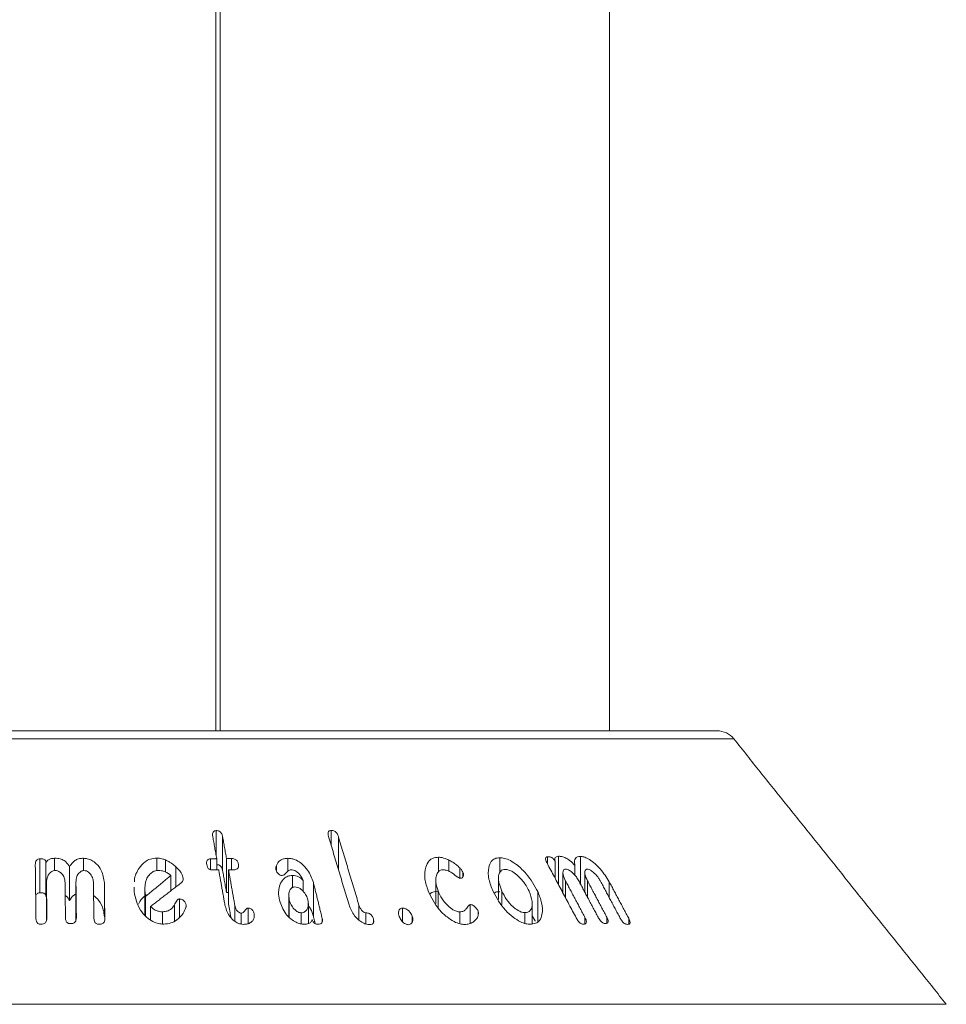
# Model space of a CAD drawing. Units: millimetres. Extents: x -80 to 7345, y 100 to 5350.
# Drawn here: x 2288 to 2331, y 3575 to 3622 of the extents above; entities that cross this region are included whole.
import ezdxf

# ---------------------------------------------------------------- set-up
doc = ezdxf.new("R2010")
doc.units = ezdxf.units.MM
doc.layers.get('0').update_dxf_attribs({"lineweight": 15})

msp = doc.modelspace()

# ---------------------------------------------------------------- linework, layer by layer
at = {"color": 7, "linetype": 'Continuous', "lineweight": 15}
for p, q in [((2296.962, 3667.908), (2296.962, 3588.008)), ((2297.162, 3667.908), (2297.162, 3588.008)), ((2321.361, 3587.633), (2257.463, 3587.633)), ((2258.244, 3588.008), (2320.581, 3588.008)), ((2296.97, 3582.143), (2296.97, 3583.306)), ((2297.278, 3581.422), (2297.278, 3583.022)), ((2302.39, 3582.62), (2302.39, 3583.313)), ((2302.731, 3581.48), (2302.731, 3583.029)), ((2307.448, 3581.351), (2307.448, 3582.052)), ((2310.333, 3581.305), (2310.333, 3582.029)), ((2312.594, 3581.723), (2312.594, 3582.075)), ((2313.108, 3580.755), (2313.108, 3582.097)), ((2314.138, 3580.793), (2314.138, 3582.092)), ((2288.671, 3580.381), (2288.671, 3581.981)), ((2288.95, 3580.203), (2288.95, 3581.803)), ((2289.359, 3581.422), (2289.359, 3582.003)), ((2290.068, 3580.007), (2290.068, 3581.607)), ((2290.73, 3581.422), (2290.73, 3582.002)), ((2294.176, 3581.42), (2294.176, 3582.011)), ((2294.583, 3581.359), (2294.583, 3581.923)), ((2295.069, 3580.649), (2295.069, 3581.604)), ((2296.707, 3581.463), (2296.707, 3581.978)), ((2296.998, 3581.455), (2296.998, 3581.985)), ((2297.461, 3580.389), (2297.461, 3581.989)), ((2297.701, 3581.462), (2297.701, 3581.989)), ((2298.023, 3581.603), (2298.023, 3581.723)), ((2299.809, 3581.43), (2299.809, 3581.66)), ((2300.352, 3581.399), (2300.352, 3582.001)), ((2307.935, 3581.386), (2307.935, 3581.918)), ((2312.944, 3581.065), (2312.944, 3581.865)), ((2313.875, 3581.2), (2313.875, 3581.665)), ((2294.832, 3580.465), (2294.832, 3581.193)), ((2297.555, 3579.862), (2297.555, 3581.462)), ((2300.564, 3580.616), (2300.564, 3581.192)), ((2308.451, 3581.063), (2308.451, 3581.549)), ((2308.602, 3581.135), (2308.602, 3581.347)), ((2288.977, 3579.251), (2288.977, 3580.851)), ((2290.367, 3579.267), (2290.367, 3580.867)), ((2291.705, 3579.243), (2291.705, 3580.843)), ((2295.424, 3581.02), (2295.424, 3581.062)), ((2301.072, 3580.449), (2301.072, 3580.949)), ((2301.554, 3579.266), (2301.554, 3580.866)), ((2313.441, 3580.13), (2313.441, 3580.928)), ((2314.47, 3580.168), (2314.47, 3580.94)), ((2315.499, 3580.142), (2315.499, 3580.889)), ((2293.618, 3579.319), (2293.618, 3580.46)), ((2293.645, 3579.288), (2293.645, 3580.197)), ((2307.428, 3579.685), (2307.428, 3580.469)), ((2310.432, 3579.823), (2310.432, 3580.457)), ((2312.13, 3579.02), (2312.13, 3580.43)), ((2293.885, 3579.096), (2293.885, 3579.734)), ((2295.004, 3579.039), (2295.004, 3579.801)), ((2295.25, 3579.233), (2295.25, 3580.084)), ((2295.559, 3579.771), (2295.559, 3579.799)), ((2297.853, 3579.041), (2297.853, 3579.789)), ((2300.419, 3579.225), (2300.419, 3580.037)), ((2303.701, 3579.089), (2303.701, 3579.796)), ((2308.944, 3578.934), (2308.944, 3579.825)), ((2294.443, 3578.905), (2294.443, 3579.482)), ((2298.151, 3578.903), (2298.151, 3579.417)), ((2298.479, 3578.923), (2298.479, 3579.653)), ((2298.767, 3579.223), (2298.767, 3579.362)), ((2300.98, 3578.91), (2300.98, 3579.435)), ((2304.032, 3578.906), (2304.032, 3579.432)), ((2305.75, 3579.022), (2305.75, 3579.657)), ((2306.217, 3579.008), (2306.217, 3579.268)), ((2308.459, 3578.916), (2308.459, 3579.475)), ((2309.314, 3579.301), (2309.314, 3579.519)), ((2311.517, 3578.937), (2311.517, 3579.443)), ((2301.97, 3578.991), (2301.97, 3579.169)), ((2304.382, 3578.955), (2304.382, 3579.153)), ((2314.353, 3578.916), (2314.353, 3579.211)), ((2315.382, 3578.938), (2315.382, 3579.223)), ((2316.411, 3578.899), (2316.411, 3579.174)), ((2247.446, 3575.122), (2331.378, 3575.122))]:
    msp.add_line(p, q, dxfattribs=at)
msp.add_arc((2320.581, 3587.008), 1, 38.6818, 90, dxfattribs=at)
for points in [[(2315.512, 3588.008), (2315.512, 3667.908)], [(2331.378, 3575.122), (2321.361, 3587.633)], [(2296.815, 3583.017), (2296.998, 3581.985)], [(2297.461, 3581.989), (2297.278, 3583.022)], [(2302.268, 3583.025), (2303.234, 3579.804)], [(2303.701, 3579.796), (2302.731, 3583.029)], [(2288.451, 3581.696), (2288.484, 3579.162)], [(2296.998, 3581.985), (2296.707, 3581.978)], [(2297.701, 3581.989), (2297.461, 3581.989)], [(2312.571, 3581.765), (2313.941, 3579.189)], [(2294.832, 3581.193), (2293.645, 3580.197)], [(2296.801, 3581.451), (2297.092, 3581.457)], [(2297.092, 3581.457), (2297.386, 3579.81)], [(2297.278, 3581.422), (2297.461, 3580.389)], [(2297.853, 3579.789), (2297.555, 3581.462)], [(2297.555, 3581.462), (2297.795, 3581.461)], [(2313.315, 3581.311), (2313.315, 3580.367)], [(2314.344, 3581.319), (2314.344, 3580.405)], [(2288.999, 3579.181), (2288.977, 3580.851)], [(2289.852, 3580.869), (2289.874, 3579.198)], [(2290.388, 3579.196), (2290.367, 3580.867)], [(2291.19, 3580.846), (2291.212, 3579.177)], [(2291.726, 3579.154), (2291.705, 3580.843)], [(2293.112, 3580.64), (2293.105, 3580.43)], [(2293.885, 3579.734), (2295.348, 3580.864)], [(2301.97, 3579.169), (2301.554, 3580.866)], [(2307.318, 3580.97), (2307.318, 3579.869)], [(2310.275, 3581.055), (2310.275, 3580.059)], [(2314.353, 3579.211), (2313.441, 3580.928)], [(2314.058, 3580.943), (2314.97, 3579.226)], [(2315.382, 3579.223), (2314.47, 3580.94)], [(2315.088, 3580.917), (2316, 3579.201)], [(2316.411, 3579.174), (2315.499, 3580.889)], [(2288.95, 3580.203), (2288.977, 3580.234)], [(2293.61, 3580.601), (2293.61, 3579.328)], [(2297.461, 3580.389), (2297.555, 3580.389)], [(2300.391, 3580.244), (2300.391, 3579.254)], [(2297.555, 3579.862), (2297.67, 3579.215)], [(2301.318, 3578.932), (2301.318, 3579.866)], [(2311.866, 3578.933), (2311.866, 3579.893)], [(2288.977, 3579.251), (2288.979, 3579.058)], [(2290.367, 3579.267), (2290.369, 3579.07)], [(2301.554, 3579.266), (2301.638, 3578.924)], [(2311.866, 3579.293), (2312.012, 3579.038)]]:
    msp.add_open_spline(points, degree=1, dxfattribs=at)
for points, knots in [([(2296.97, 3583.306), (2296.945, 3583.304), (2296.902, 3583.3), (2296.855, 3583.272), (2296.819, 3583.224), (2296.798, 3583.138), (2296.808, 3583.063), (2296.815, 3583.017)], [0, 0, 0, 0, 0.15984, 0.278666, 0.397463, 0.626607, 1, 1, 1, 1]), ([(2297.278, 3583.022), (2297.267, 3583.067), (2297.251, 3583.136), (2297.194, 3583.224), (2297.127, 3583.276), (2297.047, 3583.304), (2296.996, 3583.305), (2296.97, 3583.306)], [0, 0, 0, 0, 0.340409, 0.516151, 0.693846, 0.847068, 1, 1, 1, 1]), ([(2302.39, 3583.313), (2302.366, 3583.311), (2302.324, 3583.308), (2302.278, 3583.279), (2302.248, 3583.231), (2302.238, 3583.145), (2302.256, 3583.071), (2302.268, 3583.025)], [0, 0, 0, 0, 0.160211, 0.287231, 0.414743, 0.634121, 1, 1, 1, 1]), ([(2302.731, 3583.029), (2302.715, 3583.076), (2302.69, 3583.146), (2302.622, 3583.233), (2302.551, 3583.282), (2302.47, 3583.311), (2302.418, 3583.312), (2302.39, 3583.313)], [0, 0, 0, 0, 0.343921, 0.51177, 0.681688, 0.829772, 1, 1, 1, 1]), ([(2307.448, 3582.052), (2307.358, 3582.044), (2307.179, 3582.028), (2306.966, 3581.862), (2306.81, 3581.537), (2306.772, 3581.046), (2306.902, 3580.651), (2306.965, 3580.457)], [0, 0, 0, 0, 0.120963, 0.242449, 0.423172, 0.716627, 1, 1, 1, 1]), ([(2307.935, 3581.918), (2307.876, 3581.946), (2307.775, 3581.992), (2307.609, 3582.041), (2307.507, 3582.048), (2307.448, 3582.052)], [0, 0, 0, 0, 0.364457, 0.630147, 1, 1, 1, 1]), ([(2310.333, 3582.029), (2310.251, 3582.02), (2310.086, 3582.003), (2309.901, 3581.839), (2309.78, 3581.513), (2309.789, 3581.023), (2309.945, 3580.63), (2310.02, 3580.441)], [0, 0, 0, 0, 0.120134, 0.240597, 0.422497, 0.722317, 1, 1, 1, 1]), ([(2312.13, 3580.43), (2311.969, 3580.719), (2311.723, 3581.16), (2311.223, 3581.644), (2310.867, 3581.889), (2310.571, 3582.011), (2310.408, 3582.023), (2310.333, 3582.029)], [0, 0, 0, 0, 0.4148051, 0.6328281, 0.7829005, 0.8995843, 1, 1, 1, 1]), ([(2312.594, 3582.075), (2312.571, 3582.071), (2312.528, 3582.065), (2312.499, 3582.02), (2312.495, 3581.949), (2312.522, 3581.861), (2312.557, 3581.793), (2312.571, 3581.765)], [0, 0, 0, 0, 0.182415, 0.348115, 0.492586, 0.790064, 1, 1, 1, 1]), ([(2312.944, 3581.865), (2312.924, 3581.898), (2312.893, 3581.952), (2312.822, 3582.015), (2312.757, 3582.053), (2312.677, 3582.076), (2312.626, 3582.075), (2312.594, 3582.075)], [0, 0, 0, 0, 0.2667253, 0.4231207, 0.5791585, 0.7400055, 1, 1, 1, 1]), ([(2313.108, 3582.097), (2313.072, 3582.094), (2313.008, 3582.088), (2312.947, 3582.04), (2312.92, 3581.967), (2312.935, 3581.902), (2312.944, 3581.865)], [0, 0, 0, 0, 0.291129, 0.504789, 0.718276, 1, 1, 1, 1]), ([(2313.875, 3581.665), (2313.797, 3581.748), (2313.671, 3581.883), (2313.453, 3582.023), (2313.269, 3582.091), (2313.161, 3582.095), (2313.108, 3582.097)], [0, 0, 0, 0, 0.35173, 0.571555, 0.792785, 1, 1, 1, 1]), ([(2314.138, 3582.092), (2314.087, 3582.089), (2313.984, 3582.084), (2313.893, 3582.002), (2313.847, 3581.862), (2313.864, 3581.74), (2313.875, 3581.665)], [0, 0, 0, 0, 0.227504, 0.457577, 0.664549, 1, 1, 1, 1]), ([(2315.499, 3580.889), (2315.37, 3581.097), (2315.167, 3581.423), (2314.789, 3581.786), (2314.519, 3581.978), (2314.303, 3582.074), (2314.189, 3582.086), (2314.138, 3582.092)], [0, 0, 0, 0, 0.398779, 0.624136, 0.777975, 0.900873, 1, 1, 1, 1]), ([(2288.671, 3581.981), (2288.645, 3581.978), (2288.596, 3581.973), (2288.537, 3581.941), (2288.489, 3581.89), (2288.455, 3581.806), (2288.452, 3581.737), (2288.451, 3581.696)], [0, 0, 0, 0, 0.167212, 0.303467, 0.439927, 0.670549, 1, 1, 1, 1]), ([(2288.95, 3581.803), (2288.946, 3581.833), (2288.941, 3581.88), (2288.897, 3581.933), (2288.841, 3581.965), (2288.762, 3581.981), (2288.703, 3581.981), (2288.671, 3581.981)], [0, 0, 0, 0, 0.279395, 0.425604, 0.572181, 0.769603, 1, 1, 1, 1]), ([(2289.359, 3582.003), (2289.321, 3582.001), (2289.231, 3581.996), (2289.103, 3581.957), (2289.003, 3581.885), (2288.967, 3581.829), (2288.95, 3581.803)], [0, 0, 0, 0, 0.224565, 0.528204, 0.780763, 1, 1, 1, 1]), ([(2290.068, 3581.607), (2290.017, 3581.687), (2289.933, 3581.818), (2289.726, 3581.947), (2289.535, 3582.001), (2289.41, 3582.002), (2289.359, 3582.003)], [0, 0, 0, 0, 0.360618, 0.597589, 0.834495, 1, 1, 1, 1]), ([(2290.73, 3582.002), (2290.664, 3582), (2290.533, 3581.996), (2290.35, 3581.926), (2290.182, 3581.797), (2290.11, 3581.678), (2290.068, 3581.607)], [0, 0, 0, 0, 0.218174, 0.438196, 0.667036, 1, 1, 1, 1]), ([(2291.705, 3580.843), (2291.676, 3581.044), (2291.63, 3581.365), (2291.371, 3581.719), (2291.135, 3581.903), (2290.922, 3581.987), (2290.787, 3581.997), (2290.73, 3582.002)], [0, 0, 0, 0, 0.400379, 0.638939, 0.789125, 0.910388, 1, 1, 1, 1]), ([(2294.176, 3582.011), (2294.073, 3582.002), (2293.865, 3581.983), (2293.566, 3581.815), (2293.288, 3581.484), (2293.123, 3581.15), (2293.12, 3580.924), (2293.119, 3580.899)], [0, 0, 0, 0, 0.158436, 0.317629, 0.5608, 0.951089, 1, 1, 1, 1]), ([(2294.583, 3581.923), (2294.53, 3581.944), (2294.439, 3581.979), (2294.3, 3582.007), (2294.218, 3582.01), (2294.176, 3582.011)], [0, 0, 0, 0, 0.412868, 0.702441, 1, 1, 1, 1]), ([(2295.069, 3581.604), (2295.008, 3581.657), (2294.906, 3581.745), (2294.739, 3581.85), (2294.636, 3581.899), (2294.583, 3581.923)], [0, 0, 0, 0, 0.426826, 0.711381, 1, 1, 1, 1]), ([(2295.424, 3581.062), (2295.404, 3581.135), (2295.366, 3581.271), (2295.226, 3581.45), (2295.122, 3581.552), (2295.069, 3581.604)], [0, 0, 0, 0, 0.3674381, 0.6798314, 1, 1, 1, 1]), ([(2296.707, 3581.978), (2296.677, 3581.975), (2296.627, 3581.97), (2296.572, 3581.936), (2296.535, 3581.887), (2296.518, 3581.808), (2296.526, 3581.745), (2296.531, 3581.708)], [0, 0, 0, 0, 0.195424, 0.335215, 0.474399, 0.695048, 1, 1, 1, 1]), ([(2296.531, 3581.708), (2296.54, 3581.668), (2296.554, 3581.607), (2296.598, 3581.531), (2296.649, 3581.485), (2296.709, 3581.458), (2296.761, 3581.451), (2296.791, 3581.451), (2296.801, 3581.451)], [0, 0, 0, 0, 0.329293, 0.512489, 0.658061, 0.804802, 0.930608, 1, 1, 1, 1]), ([(2296.998, 3581.703), (2297.02, 3581.702), (2297.065, 3581.7), (2297.129, 3581.673), (2297.185, 3581.631), (2297.243, 3581.555), (2297.265, 3581.482), (2297.276, 3581.43), (2297.278, 3581.422)], [0, 0, 0, 0, 0.1350531, 0.2801938, 0.4243474, 0.584006, 0.9369223, 1, 1, 1, 1]), ([(2298.023, 3581.723), (2298.013, 3581.767), (2297.997, 3581.833), (2297.936, 3581.91), (2297.878, 3581.953), (2297.798, 3581.983), (2297.738, 3581.987), (2297.701, 3581.989)], [0, 0, 0, 0, 0.334995, 0.498966, 0.638936, 0.778978, 1, 1, 1, 1]), ([(2297.795, 3581.461), (2297.832, 3581.463), (2297.894, 3581.465), (2297.966, 3581.499), (2298.013, 3581.549), (2298.035, 3581.626), (2298.028, 3581.687), (2298.023, 3581.723)], [0, 0, 0, 0, 0.225298, 0.37916, 0.533331, 0.728727, 1, 1, 1, 1]), ([(2299.809, 3581.66), (2299.802, 3581.639), (2299.787, 3581.6), (2299.78, 3581.534), (2299.788, 3581.49), (2299.792, 3581.467)], [0, 0, 0, 0, 0.335318, 0.662547, 1, 1, 1, 1]), ([(2300.352, 3582.001), (2300.294, 3581.998), (2300.178, 3581.991), (2300.009, 3581.924), (2299.881, 3581.809), (2299.831, 3581.706), (2299.809, 3581.66)], [0, 0, 0, 0, 0.222373, 0.4462951, 0.7540561, 1, 1, 1, 1]), ([(2301.554, 3580.866), (2301.482, 3581.063), (2301.366, 3581.38), (2301.043, 3581.728), (2300.778, 3581.908), (2300.55, 3581.991), (2300.414, 3581.998), (2300.352, 3582.001)], [0, 0, 0, 0, 0.392854, 0.629828, 0.780182, 0.899682, 1, 1, 1, 1]), ([(2308.451, 3581.549), (2308.399, 3581.6), (2308.299, 3581.698), (2308.121, 3581.82), (2307.998, 3581.885), (2307.935, 3581.918)], [0, 0, 0, 0, 0.345747, 0.668797, 1, 1, 1, 1]), ([(2288.977, 3580.851), (2288.985, 3580.958), (2288.997, 3581.122), (2289.117, 3581.296), (2289.215, 3581.376), (2289.297, 3581.418), (2289.354, 3581.423), (2289.381, 3581.426)], [0, 0, 0, 0, 0.445679, 0.686688, 0.812997, 0.909696, 1, 1, 1, 1]), ([(2289.381, 3581.426), (2289.424, 3581.423), (2289.508, 3581.416), (2289.633, 3581.348), (2289.754, 3581.223), (2289.838, 3581.053), (2289.848, 3580.924), (2289.852, 3580.869)], [0, 0, 0, 0, 0.1340315, 0.2694817, 0.4716349, 0.7731875, 1, 1, 1, 1]), ([(2290.367, 3580.867), (2290.372, 3580.963), (2290.38, 3581.118), (2290.483, 3581.285), (2290.571, 3581.367), (2290.646, 3581.411), (2290.706, 3581.421), (2290.739, 3581.422), (2290.745, 3581.423)], [0, 0, 0, 0, 0.4147215, 0.6650463, 0.7955695, 0.8866779, 0.9789625, 1, 1, 1, 1]), ([(2290.745, 3581.423), (2290.783, 3581.419), (2290.86, 3581.41), (2290.97, 3581.346), (2291.085, 3581.226), (2291.173, 3581.051), (2291.185, 3580.912), (2291.19, 3580.846)], [0, 0, 0, 0, 0.122351, 0.245584, 0.425586, 0.730994, 1, 1, 1, 1]), ([(2293.618, 3580.46), (2293.617, 3580.649), (2293.615, 3580.918), (2293.798, 3581.208), (2293.944, 3581.347), (2294.099, 3581.418), (2294.196, 3581.425), (2294.241, 3581.428)], [0, 0, 0, 0, 0.457597, 0.650552, 0.810232, 0.913601, 1, 1, 1, 1]), ([(2294.241, 3581.428), (2294.292, 3581.426), (2294.413, 3581.421), (2294.6, 3581.363), (2294.742, 3581.275), (2294.811, 3581.212), (2294.832, 3581.193)], [0, 0, 0, 0, 0.230039, 0.54547, 0.858765, 1, 1, 1, 1]), ([(2299.792, 3581.467), (2299.81, 3581.416), (2299.838, 3581.338), (2299.92, 3581.255), (2299.98, 3581.213), (2300.035, 3581.192), (2300.069, 3581.191), (2300.086, 3581.19)], [0, 0, 0, 0, 0.414095, 0.630903, 0.780717, 0.887808, 1, 1, 1, 1]), ([(2300.564, 3581.192), (2300.489, 3581.184), (2300.338, 3581.169), (2300.14, 3581.038), (2299.972, 3580.789), (2299.884, 3580.432), (2299.933, 3580.152), (2299.957, 3580.022)], [0, 0, 0, 0, 0.1255499, 0.2513709, 0.4420383, 0.7400947, 1, 1, 1, 1]), ([(2300.086, 3581.19), (2300.109, 3581.196), (2300.186, 3581.214), (2300.258, 3581.305), (2300.338, 3581.39), (2300.415, 3581.45), (2300.471, 3581.458), (2300.495, 3581.462)], [0, 0, 0, 0, 0.124321, 0.424632, 0.700246, 0.876244, 1, 1, 1, 1]), ([(2300.495, 3581.462), (2300.536, 3581.458), (2300.619, 3581.452), (2300.752, 3581.385), (2300.906, 3581.252), (2301.027, 3581.097), (2301.063, 3580.98), (2301.072, 3580.949)], [0, 0, 0, 0, 0.142963, 0.286817, 0.491646, 0.865462, 1, 1, 1, 1]), ([(2301.072, 3580.949), (2301.026, 3581.002), (2300.95, 3581.089), (2300.79, 3581.164), (2300.665, 3581.19), (2300.591, 3581.191), (2300.564, 3581.192)], [0, 0, 0, 0, 0.368514, 0.614261, 0.858916, 1, 1, 1, 1]), ([(2307.428, 3580.469), (2307.369, 3580.661), (2307.285, 3580.933), (2307.356, 3581.239), (2307.447, 3581.394), (2307.577, 3581.457), (2307.653, 3581.462), (2307.682, 3581.463)], [0, 0, 0, 0, 0.454463, 0.64283, 0.832324, 0.937018, 1, 1, 1, 1]), ([(2307.682, 3581.463), (2307.741, 3581.455), (2307.877, 3581.435), (2308.11, 3581.295), (2308.287, 3581.163), (2308.416, 3581.076), (2308.452, 3581.063), (2308.462, 3581.059)], [0, 0, 0, 0, 0.2142754, 0.4900344, 0.8689106, 0.9657569, 1, 1, 1, 1]), ([(2308.602, 3581.347), (2308.582, 3581.384), (2308.552, 3581.438), (2308.495, 3581.503), (2308.466, 3581.534), (2308.451, 3581.549)], [0, 0, 0, 0, 0.517954, 0.758462, 1, 1, 1, 1]), ([(2308.462, 3581.059), (2308.486, 3581.06), (2308.534, 3581.062), (2308.584, 3581.095), (2308.62, 3581.165), (2308.631, 3581.251), (2308.609, 3581.323), (2308.602, 3581.347)], [0, 0, 0, 0, 0.159012, 0.319762, 0.471785, 0.822386, 1, 1, 1, 1]), ([(2310.432, 3580.457), (2310.361, 3580.641), (2310.256, 3580.916), (2310.283, 3581.228), (2310.355, 3581.388), (2310.464, 3581.47), (2310.547, 3581.477), (2310.584, 3581.48)], [0, 0, 0, 0, 0.427586, 0.633774, 0.807803, 0.914306, 1, 1, 1, 1]), ([(2310.584, 3581.48), (2310.644, 3581.474), (2310.763, 3581.462), (2310.982, 3581.351), (2311.252, 3581.135), (2311.529, 3580.819), (2311.658, 3580.567), (2311.719, 3580.449)], [0, 0, 0, 0, 0.122611, 0.245708, 0.429287, 0.733159, 1, 1, 1, 1]), ([(2313.441, 3580.928), (2313.39, 3581.034), (2313.313, 3581.195), (2313.312, 3581.365), (2313.337, 3581.443), (2313.371, 3581.486), (2313.408, 3581.493), (2313.427, 3581.496)], [0, 0, 0, 0, 0.456255, 0.695086, 0.819864, 0.906646, 1, 1, 1, 1]), ([(2313.427, 3581.496), (2313.458, 3581.493), (2313.521, 3581.487), (2313.643, 3581.423), (2313.794, 3581.304), (2313.947, 3581.134), (2314.023, 3581.003), (2314.058, 3580.943)], [0, 0, 0, 0, 0.1264825, 0.2542814, 0.4525279, 0.7491612, 1, 1, 1, 1]), ([(2314.47, 3580.94), (2314.419, 3581.046), (2314.342, 3581.206), (2314.342, 3581.371), (2314.366, 3581.444), (2314.398, 3581.483), (2314.434, 3581.489), (2314.454, 3581.49), (2314.456, 3581.49)], [0, 0, 0, 0, 0.4618205, 0.6959909, 0.8170433, 0.9027303, 0.9892397, 1, 1, 1, 1]), ([(2314.456, 3581.49), (2314.489, 3581.486), (2314.555, 3581.476), (2314.681, 3581.403), (2314.837, 3581.27), (2314.985, 3581.096), (2315.058, 3580.968), (2315.088, 3580.917)], [0, 0, 0, 0, 0.131357, 0.264182, 0.470316, 0.789478, 1, 1, 1, 1]), ([(2295.348, 3580.864), (2295.373, 3580.889), (2295.419, 3580.936), (2295.426, 3581.01), (2295.424, 3581.05), (2295.424, 3581.062)], [0, 0, 0, 0, 0.448916, 0.836841, 1, 1, 1, 1]), ([(2300.419, 3580.037), (2300.401, 3580.148), (2300.372, 3580.321), (2300.446, 3580.506), (2300.521, 3580.594), (2300.593, 3580.642), (2300.652, 3580.648), (2300.682, 3580.651)], [0, 0, 0, 0, 0.433319, 0.678537, 0.805226, 0.901602, 1, 1, 1, 1]), ([(2300.682, 3580.651), (2300.724, 3580.647), (2300.809, 3580.64), (2300.945, 3580.57), (2301.095, 3580.441), (2301.229, 3580.257), (2301.274, 3580.111), (2301.294, 3580.044)], [0, 0, 0, 0, 0.128752, 0.25853, 0.443789, 0.743386, 1, 1, 1, 1]), ([(2288.47, 3580.218), (2288.471, 3580.229), (2288.475, 3580.264), (2288.505, 3580.312), (2288.557, 3580.354), (2288.613, 3580.376), (2288.653, 3580.379), (2288.671, 3580.381)], [0, 0, 0, 0, 0.133592, 0.418362, 0.623479, 0.828431, 1, 1, 1, 1]), ([(2288.671, 3580.381), (2288.701, 3580.381), (2288.761, 3580.381), (2288.841, 3580.365), (2288.897, 3580.332), (2288.933, 3580.288), (2288.947, 3580.243), (2288.949, 3580.213), (2288.95, 3580.203)], [0, 0, 0, 0, 0.216278, 0.433997, 0.576155, 0.718353, 0.908895, 1, 1, 1, 1]), ([(2289.86, 3580.249), (2289.878, 3580.237), (2289.975, 3580.174), (2290.026, 3580.082), (2290.068, 3580.007)], [0, 0, 0, 0, 0.1895305, 1, 1, 1, 1]), ([(2290.068, 3580.007), (2290.123, 3580.105), (2290.193, 3580.229), (2290.335, 3580.301), (2290.367, 3580.316)], [0, 0, 0, 0, 0.78051, 1, 1, 1, 1]), ([(2291.198, 3580.249), (2291.279, 3580.177), (2291.497, 3579.985), (2291.67, 3579.626), (2291.695, 3579.355), (2291.705, 3579.243)], [0, 0, 0, 0, 0.257811, 0.690695, 1, 1, 1, 1]), ([(2293.105, 3580.43), (2293.169, 3580.132), (2293.262, 3579.701), (2293.656, 3579.245), (2293.955, 3579.023), (2294.247, 3578.914), (2294.424, 3578.904), (2294.504, 3578.899)], [0, 0, 0, 0, 0.44309, 0.639264, 0.792121, 0.906794, 1, 1, 1, 1]), ([(2293.308, 3579.846), (2293.349, 3579.923), (2293.439, 3580.092), (2293.608, 3580.217), (2293.701, 3580.285)], [0, 0, 0, 0, 0.451525, 1, 1, 1, 1]), ([(2293.645, 3580.197), (2293.642, 3580.225), (2293.636, 3580.282), (2293.628, 3580.369), (2293.621, 3580.43), (2293.618, 3580.46)], [0, 0, 0, 0, 0.312581, 0.656394, 1, 1, 1, 1]), ([(2306.965, 3580.457), (2307.11, 3580.16), (2307.323, 3579.724), (2307.812, 3579.254), (2308.153, 3579.021), (2308.449, 3578.904), (2308.612, 3578.891), (2308.685, 3578.886)], [0, 0, 0, 0, 0.434112, 0.636916, 0.792053, 0.906604, 1, 1, 1, 1]), ([(2307.051, 3580.315), (2307.054, 3580.32), (2307.094, 3580.377), (2307.23, 3580.435), (2307.378, 3580.447), (2307.448, 3580.452)], [0, 0, 0, 0, 0.044448, 0.552149, 1, 1, 1, 1]), ([(2308.459, 3579.475), (2308.404, 3579.481), (2308.294, 3579.494), (2308.097, 3579.594), (2307.855, 3579.787), (2307.596, 3580.092), (2307.485, 3580.341), (2307.428, 3580.469)], [0, 0, 0, 0, 0.112045, 0.224553, 0.404852, 0.693795, 1, 1, 1, 1]), ([(2310.02, 3580.441), (2310.189, 3580.137), (2310.431, 3579.701), (2310.938, 3579.238), (2311.272, 3579.017), (2311.554, 3578.91), (2311.702, 3578.899), (2311.768, 3578.894)], [0, 0, 0, 0, 0.448824, 0.642917, 0.797292, 0.910224, 1, 1, 1, 1]), ([(2310.074, 3580.359), (2310.095, 3580.374), (2310.162, 3580.422), (2310.264, 3580.426), (2310.333, 3580.429)], [0, 0, 0, 0, 0.3159332, 1, 1, 1, 1]), ([(2311.517, 3579.443), (2311.465, 3579.449), (2311.36, 3579.46), (2311.164, 3579.559), (2310.912, 3579.753), (2310.631, 3580.066), (2310.5, 3580.323), (2310.432, 3580.457)], [0, 0, 0, 0, 0.1102797, 0.2207545, 0.397519, 0.6883988, 1, 1, 1, 1]), ([(2311.719, 3580.449), (2311.781, 3580.287), (2311.884, 3580.017), (2311.861, 3579.713), (2311.783, 3579.543), (2311.667, 3579.457), (2311.566, 3579.447), (2311.517, 3579.443)], [0, 0, 0, 0, 0.370082, 0.615066, 0.771405, 0.888047, 1, 1, 1, 1]), ([(2311.768, 3578.894), (2311.859, 3578.903), (2312.043, 3578.921), (2312.244, 3579.086), (2312.362, 3579.411), (2312.351, 3579.878), (2312.201, 3580.254), (2312.13, 3580.43)], [0, 0, 0, 0, 0.1329011, 0.2667246, 0.4488287, 0.7415938, 1, 1, 1, 1]), ([(2313.253, 3580.482), (2313.26, 3580.482), (2313.279, 3580.481), (2313.3, 3580.472), (2313.315, 3580.465)], [0, 0, 0, 0, 0.338176, 1, 1, 1, 1]), ([(2294.443, 3579.482), (2294.393, 3579.485), (2294.294, 3579.489), (2294.126, 3579.544), (2293.986, 3579.63), (2293.912, 3579.707), (2293.885, 3579.734)], [0, 0, 0, 0, 0.226632, 0.454767, 0.804404, 1, 1, 1, 1]), ([(2295.004, 3579.801), (2294.953, 3579.727), (2294.871, 3579.61), (2294.674, 3579.508), (2294.534, 3579.485), (2294.456, 3579.483), (2294.443, 3579.482)], [0, 0, 0, 0, 0.433855, 0.690179, 0.94738, 1, 1, 1, 1]), ([(2295.25, 3580.084), (2295.234, 3580.083), (2295.202, 3580.081), (2295.153, 3580.052), (2295.1, 3579.994), (2295.057, 3579.903), (2295.021, 3579.835), (2295.004, 3579.801)], [0, 0, 0, 0, 0.0990003, 0.1996272, 0.3900599, 0.6944356, 1, 1, 1, 1]), ([(2295.559, 3579.799), (2295.548, 3579.839), (2295.527, 3579.917), (2295.452, 3580.006), (2295.369, 3580.06), (2295.304, 3580.08), (2295.264, 3580.083), (2295.25, 3580.084)], [0, 0, 0, 0, 0.305572, 0.602274, 0.75933, 0.916763, 1, 1, 1, 1]), ([(2295.543, 3579.677), (2295.547, 3579.69), (2295.554, 3579.716), (2295.559, 3579.757), (2295.559, 3579.785), (2295.559, 3579.799)], [0, 0, 0, 0, 0.325381, 0.661257, 1, 1, 1, 1]), ([(2297.386, 3579.81), (2297.436, 3579.634), (2297.509, 3579.377), (2297.756, 3579.101), (2297.938, 3578.969), (2298.107, 3578.9), (2298.209, 3578.894), (2298.257, 3578.89)], [0, 0, 0, 0, 0.4413547, 0.6451661, 0.796646, 0.9027172, 1, 1, 1, 1]), ([(2298.151, 3579.417), (2298.132, 3579.42), (2298.093, 3579.426), (2298.025, 3579.467), (2297.947, 3579.542), (2297.882, 3579.658), (2297.862, 3579.746), (2297.853, 3579.789)], [0, 0, 0, 0, 0.10191, 0.204803, 0.412633, 0.712163, 1, 1, 1, 1]), ([(2299.957, 3580.022), (2300.033, 3579.805), (2300.143, 3579.488), (2300.471, 3579.152), (2300.707, 3578.988), (2300.926, 3578.906), (2301.054, 3578.899), (2301.113, 3578.896)], [0, 0, 0, 0, 0.437417, 0.637873, 0.790031, 0.902424, 1, 1, 1, 1]), ([(2300.98, 3579.435), (2300.944, 3579.439), (2300.874, 3579.446), (2300.754, 3579.511), (2300.618, 3579.627), (2300.486, 3579.813), (2300.442, 3579.96), (2300.419, 3580.037)], [0, 0, 0, 0, 0.1113722, 0.2235945, 0.4134002, 0.692099, 1, 1, 1, 1]), ([(2301.294, 3580.044), (2301.31, 3579.934), (2301.333, 3579.769), (2301.255, 3579.586), (2301.172, 3579.492), (2301.076, 3579.443), (2301.01, 3579.438), (2300.98, 3579.435)], [0, 0, 0, 0, 0.416491, 0.624737, 0.788802, 0.903565, 1, 1, 1, 1]), ([(2301.318, 3579.759), (2301.354, 3579.715), (2301.478, 3579.561), (2301.522, 3579.389), (2301.554, 3579.266)], [0, 0, 0, 0, 0.284659, 1, 1, 1, 1]), ([(2303.234, 3579.804), (2303.304, 3579.63), (2303.407, 3579.374), (2303.678, 3579.098), (2303.873, 3578.96), (2304.051, 3578.889), (2304.154, 3578.881), (2304.202, 3578.878)], [0, 0, 0, 0, 0.431387, 0.634359, 0.787735, 0.900439, 1, 1, 1, 1]), ([(2304.032, 3579.432), (2304.015, 3579.434), (2303.981, 3579.438), (2303.918, 3579.473), (2303.838, 3579.539), (2303.75, 3579.653), (2303.719, 3579.745), (2303.701, 3579.796)], [0, 0, 0, 0, 0.092951, 0.186441, 0.373174, 0.655414, 1, 1, 1, 1]), ([(2308.944, 3579.825), (2308.927, 3579.813), (2308.846, 3579.752), (2308.773, 3579.624), (2308.638, 3579.5), (2308.519, 3579.483), (2308.459, 3579.475)], [0, 0, 0, 0, 0.103743, 0.501545, 0.749679, 1, 1, 1, 1]), ([(2309.314, 3579.519), (2309.291, 3579.561), (2309.244, 3579.647), (2309.144, 3579.746), (2309.043, 3579.808), (2308.982, 3579.821), (2308.95, 3579.824), (2308.944, 3579.825)], [0, 0, 0, 0, 0.305663, 0.630674, 0.79558, 0.961921, 1, 1, 1, 1]), ([(2294.504, 3578.899), (2294.619, 3578.91), (2294.849, 3578.933), (2295.167, 3579.114), (2295.418, 3579.363), (2295.505, 3579.581), (2295.543, 3579.677)], [0, 0, 0, 0, 0.2176535, 0.4357197, 0.7538979, 1, 1, 1, 1]), ([(2298.479, 3579.653), (2298.465, 3579.651), (2298.433, 3579.647), (2298.386, 3579.608), (2298.333, 3579.546), (2298.283, 3579.475), (2298.218, 3579.427), (2298.172, 3579.42), (2298.151, 3579.417)], [0, 0, 0, 0, 0.087407, 0.202664, 0.430316, 0.711999, 0.867125, 1, 1, 1, 1]), ([(2298.767, 3579.362), (2298.755, 3579.414), (2298.738, 3579.487), (2298.677, 3579.574), (2298.619, 3579.622), (2298.548, 3579.648), (2298.502, 3579.651), (2298.479, 3579.653)], [0, 0, 0, 0, 0.394672, 0.555915, 0.719321, 0.85884, 1, 1, 1, 1]), ([(2298.607, 3578.979), (2298.648, 3579.015), (2298.731, 3579.086), (2298.78, 3579.225), (2298.771, 3579.319), (2298.767, 3579.362)], [0, 0, 0, 0, 0.35638, 0.709489, 1, 1, 1, 1]), ([(2304.382, 3579.153), (2304.364, 3579.2), (2304.339, 3579.27), (2304.268, 3579.354), (2304.198, 3579.4), (2304.116, 3579.428), (2304.061, 3579.431), (2304.032, 3579.432)], [0, 0, 0, 0, 0.345981, 0.50677, 0.66849, 0.820773, 1, 1, 1, 1]), ([(2305.75, 3579.657), (2305.724, 3579.654), (2305.672, 3579.648), (2305.612, 3579.599), (2305.571, 3579.511), (2305.561, 3579.394), (2305.588, 3579.304), (2305.599, 3579.266)], [0, 0, 0, 0, 0.137853, 0.276586, 0.469051, 0.771911, 1, 1, 1, 1]), ([(2305.599, 3579.266), (2305.63, 3579.197), (2305.676, 3579.09), (2305.791, 3578.972), (2305.877, 3578.911), (2305.954, 3578.878), (2305.997, 3578.875), (2306.019, 3578.874)], [0, 0, 0, 0, 0.405158, 0.622992, 0.783067, 0.891745, 1, 1, 1, 1]), ([(2306.217, 3579.268), (2306.188, 3579.33), (2306.138, 3579.435), (2306.02, 3579.553), (2305.918, 3579.62), (2305.829, 3579.653), (2305.776, 3579.656), (2305.75, 3579.657)], [0, 0, 0, 0, 0.34722, 0.587872, 0.746711, 0.878026, 1, 1, 1, 1]), ([(2306.019, 3578.874), (2306.052, 3578.877), (2306.119, 3578.884), (2306.194, 3578.941), (2306.241, 3579.047), (2306.249, 3579.163), (2306.224, 3579.245), (2306.217, 3579.268)], [0, 0, 0, 0, 0.163946, 0.329775, 0.539348, 0.871335, 1, 1, 1, 1]), ([(2309.077, 3578.996), (2309.125, 3579.033), (2309.206, 3579.094), (2309.286, 3579.207), (2309.31, 3579.284), (2309.322, 3579.323)], [0, 0, 0, 0, 0.423601, 0.70778, 1, 1, 1, 1]), ([(2309.322, 3579.323), (2309.325, 3579.344), (2309.331, 3579.386), (2309.333, 3579.451), (2309.321, 3579.496), (2309.314, 3579.519)], [0, 0, 0, 0, 0.343481, 0.666657, 1, 1, 1, 1]), ([(2288.484, 3579.162), (2288.487, 3579.116), (2288.491, 3579.051), (2288.528, 3578.972), (2288.572, 3578.928), (2288.629, 3578.902), (2288.681, 3578.896), (2288.71, 3578.897), (2288.719, 3578.897)], [0, 0, 0, 0, 0.3670604, 0.5330671, 0.6744913, 0.8163656, 0.9442491, 1, 1, 1, 1]), ([(2288.719, 3578.897), (2288.757, 3578.9), (2288.821, 3578.906), (2288.901, 3578.943), (2288.957, 3578.998), (2288.995, 3579.08), (2288.997, 3579.144), (2288.999, 3579.181)], [0, 0, 0, 0, 0.218498, 0.370543, 0.522981, 0.73043, 1, 1, 1, 1]), ([(2289.874, 3579.198), (2289.877, 3579.149), (2289.882, 3579.08), (2289.923, 3579), (2289.965, 3578.959), (2290.021, 3578.934), (2290.071, 3578.926), (2290.1, 3578.925), (2290.107, 3578.925)], [0, 0, 0, 0, 0.3966538, 0.5549293, 0.6856223, 0.8165944, 0.9541555, 1, 1, 1, 1]), ([(2290.107, 3578.925), (2290.144, 3578.926), (2290.208, 3578.929), (2290.287, 3578.962), (2290.339, 3579.008), (2290.384, 3579.086), (2290.386, 3579.152), (2290.388, 3579.196)], [0, 0, 0, 0, 0.216825, 0.365497, 0.514502, 0.672459, 1, 1, 1, 1]), ([(2291.212, 3579.177), (2291.215, 3579.127), (2291.221, 3579.056), (2291.264, 3578.97), (2291.317, 3578.924), (2291.381, 3578.898), (2291.424, 3578.894), (2291.445, 3578.892)], [0, 0, 0, 0, 0.397586, 0.561386, 0.727334, 0.872109, 1, 1, 1, 1]), ([(2291.445, 3578.892), (2291.483, 3578.893), (2291.545, 3578.893), (2291.624, 3578.922), (2291.679, 3578.968), (2291.722, 3579.047), (2291.725, 3579.113), (2291.726, 3579.154)], [0, 0, 0, 0, 0.220286, 0.362068, 0.504106, 0.692559, 1, 1, 1, 1]), ([(2298.257, 3578.89), (2298.289, 3578.891), (2298.383, 3578.892), (2298.508, 3578.918), (2298.581, 3578.963), (2298.607, 3578.979)], [0, 0, 0, 0, 0.242559, 0.72856, 1, 1, 1, 1]), ([(2301.113, 3578.896), (2301.154, 3578.898), (2301.246, 3578.902), (2301.376, 3578.942), (2301.467, 3579.019), (2301.493, 3579.083), (2301.504, 3579.11)], [0, 0, 0, 0, 0.226695, 0.509626, 0.799319, 1, 1, 1, 1]), ([(2301.504, 3579.11), (2301.518, 3579.067), (2301.536, 3579.007), (2301.601, 3578.94), (2301.661, 3578.908), (2301.72, 3578.895), (2301.757, 3578.893), (2301.77, 3578.893)], [0, 0, 0, 0, 0.401715, 0.558491, 0.717055, 0.894577, 1, 1, 1, 1]), ([(2301.77, 3578.893), (2301.811, 3578.895), (2301.875, 3578.898), (2301.941, 3578.937), (2301.978, 3578.994), (2301.989, 3579.074), (2301.976, 3579.137), (2301.97, 3579.169)], [0, 0, 0, 0, 0.2469317, 0.3895222, 0.5328809, 0.7686611, 1, 1, 1, 1]), ([(2304.202, 3578.878), (2304.24, 3578.88), (2304.3, 3578.883), (2304.362, 3578.919), (2304.397, 3578.972), (2304.407, 3579.052), (2304.391, 3579.117), (2304.382, 3579.153)], [0, 0, 0, 0, 0.234647, 0.378224, 0.521761, 0.73404, 1, 1, 1, 1]), ([(2308.685, 3578.886), (2308.721, 3578.887), (2308.833, 3578.891), (2308.968, 3578.929), (2309.049, 3578.979), (2309.077, 3578.996)], [0, 0, 0, 0, 0.243706, 0.736592, 1, 1, 1, 1]), ([(2313.941, 3579.189), (2313.97, 3579.138), (2314.012, 3579.065), (2314.09, 3578.977), (2314.149, 3578.931), (2314.21, 3578.903), (2314.251, 3578.898), (2314.275, 3578.898), (2314.281, 3578.898)], [0, 0, 0, 0, 0.387942, 0.547529, 0.70868, 0.8188, 0.952944, 1, 1, 1, 1]), ([(2314.281, 3578.898), (2314.313, 3578.902), (2314.366, 3578.909), (2314.409, 3578.954), (2314.423, 3579.014), (2314.406, 3579.103), (2314.372, 3579.173), (2314.353, 3579.211)], [0, 0, 0, 0, 0.233852, 0.383189, 0.53193, 0.739489, 1, 1, 1, 1]), ([(2314.97, 3579.226), (2315.002, 3579.17), (2315.049, 3579.089), (2315.134, 3578.996), (2315.2, 3578.951), (2315.26, 3578.926), (2315.294, 3578.925), (2315.31, 3578.924)], [0, 0, 0, 0, 0.41908, 0.602014, 0.741522, 0.881254, 1, 1, 1, 1]), ([(2315.31, 3578.924), (2315.344, 3578.926), (2315.398, 3578.93), (2315.44, 3578.975), (2315.453, 3579.035), (2315.432, 3579.121), (2315.4, 3579.187), (2315.382, 3579.223)], [0, 0, 0, 0, 0.2492661, 0.3979857, 0.5468225, 0.7566303, 1, 1, 1, 1]), ([(2316, 3579.201), (2316.03, 3579.148), (2316.073, 3579.072), (2316.155, 3578.978), (2316.219, 3578.927), (2316.284, 3578.896), (2316.32, 3578.891), (2316.339, 3578.889)], [0, 0, 0, 0, 0.391781, 0.56222, 0.734418, 0.855531, 1, 1, 1, 1]), ([(2316.339, 3578.889), (2316.373, 3578.89), (2316.427, 3578.89), (2316.469, 3578.93), (2316.482, 3578.984), (2316.464, 3579.068), (2316.43, 3579.136), (2316.411, 3579.174)], [0, 0, 0, 0, 0.251569, 0.394774, 0.538118, 0.735316, 1, 1, 1, 1])]:
    msp.add_open_spline(points, degree=3, knots=knots, dxfattribs=at)

doc.saveas('drawing.dxf')
